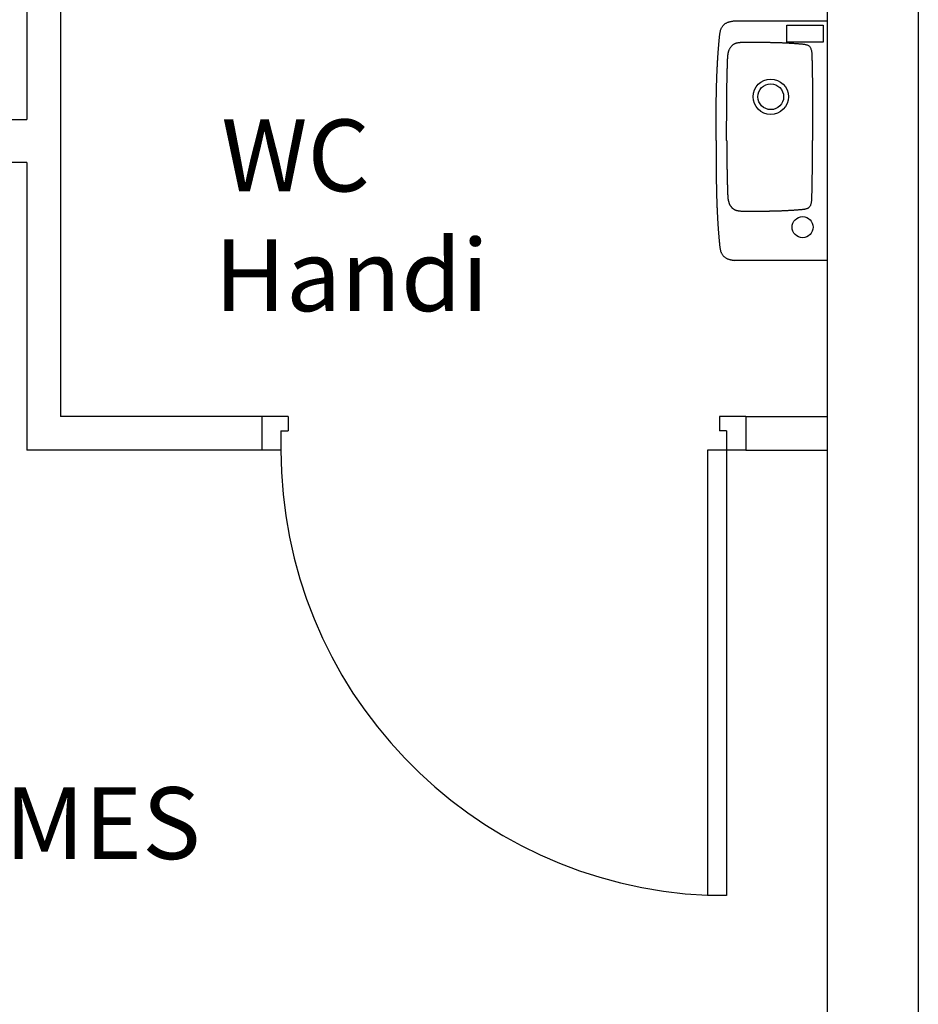
# Model space of a CAD drawing. Extents: x -4482 to 87598, y -19271 to 8379.
# Drawn here: x 7357 to 7545, y -11 to 194 of the extents above; entities that cross this region are included whole.
import ezdxf

# ---------------------------------------------------------------- set-up
doc = ezdxf.new("R2010")
doc.units = 0
doc.layers.get('0').update_dxf_attribs({"linetype": 'CONTINUOUS'})
for name, color, linetype in [('01-2-FORT', 6, 'CONTINUOUS'), ('01-3-MOYEN', 4, 'CONTINUOUS'), ('01-5-FIN', 3, 'CONTINUOUS'), ('02-MOBILIER', 2, 'CONTINUOUS'), ('02-PORTES', 2, 'CONTINUOUS'), ('02COMMENTAIRES', 2, 'CONTINUOUS'), ('05_SURFACES', 30, 'CONTINUOUS')]:
    doc.layers.add(name, color=color, linetype=linetype)
doc.layers.get('05_SURFACES').off()

# ---------------------------------------------------------------- blocks, each defined once
blk = doc.blocks.new('PETIT-LAVABO')
for p, q in [((-25, 0), (-25, 19.445934)), ((25, 19.445934), (25, 0)), ((25, 0), (-25, 0))]:
    blk.add_line(p, q)
blk.add_lwpolyline([(24.118065, 0.876809), (20.532359, 0.876809), (20.532359, 8.4538), (24.118065, 8.4538)], close=True)
for points in [[(0, 23.1809, 0), (-0.118708, 23.1812, 0), (-0.237417, 23.1814, 0), (-0.356126, 23.1816, 0), (-0.474835, 23.1818, 0), (-0.593545, 23.1821, 0), (-0.712256, 23.1823, 0), (-0.830968, 23.1825, 0), (-0.949681, 23.1827, 0), (-1.06839, 23.1829, 0), (-1.18711, 23.1831, 0), (-1.30583, 23.1833, 0), (-1.42455, 23.1835, 0), (-1.54327, 23.1836, 0), (-1.66199, 23.1838, 0), (-1.78072, 23.184, 0), (-1.89944, 23.1841, 0), (-2.01818, 23.1842, 0), (-2.13691, 23.1843, 0), (-2.25564, 23.1844, 0), (-2.37438, 23.1845, 0), (-2.49313, 23.1846, 0), (-2.61187, 23.1846, 0), (-2.73062, 23.1847, 0), (-2.84938, 23.1847, 0), (-2.96813, 23.1847, 0), (-3.0869, 23.1847, 0), (-3.20566, 23.1847, 0), (-3.32443, 23.1846, 0), (-3.44321, 23.1845, 0), (-3.56198, 23.1844, 0), (-3.68077, 23.1843, 0), (-3.79956, 23.1842, 0), (-3.91835, 23.184, 0), (-4.03715, 23.1838, 0), (-4.15596, 23.1836, 0), (-4.27477, 23.1833, 0), (-4.39359, 23.183, 0), (-4.51241, 23.1827, 0), (-4.63124, 23.1824, 0), (-4.75008, 23.1821, 0), (-4.86892, 23.1817, 0), (-4.98777, 23.1812, 0), (-5.10662, 23.1808, 0), (-5.22549, 23.1803, 0), (-5.34436, 23.1798, 0), (-5.46323, 23.1792, 0), (-5.58212, 23.1786, 0), (-5.70101, 23.178, 0), (-5.81991, 23.1773, 0), (-5.93882, 23.1766, 0), (-6.05774, 23.1759, 0), (-6.17666, 23.1751, 0), (-6.2956, 23.1743, 0), (-6.41454, 23.1735, 0), (-6.53349, 23.1726, 0), (-6.65245, 23.1716, 0), (-6.77142, 23.1707, 0), (-6.8904, 23.1696, 0), (-7.00938, 23.1686, 0), (-7.12838, 23.1675, 0), (-7.24739, 23.1663, 0), (-7.36641, 23.1651, 0), (-7.48543, 23.1638, 0), (-7.60447, 23.1625, 0), (-7.72352, 23.1612, 0), (-7.84258, 23.1598, 0), (-7.96165, 23.1584, 0), (-8.08073, 23.1569, 0), (-8.19982, 23.1553, 0), (-8.31892, 23.1537, 0), (-8.43804, 23.1521, 0), (-8.55716, 23.1503, 0), (-8.6763, 23.1486, 0), (-8.79545, 23.1468, 0), (-8.91461, 23.1449, 0), (-9.03379, 23.143, 0), (-9.15297, 23.141, 0), (-9.27217, 23.1389, 0), (-9.39138, 23.1368, 0), (-9.51061, 23.1347, 0), (-9.62985, 23.1324, 0), (-9.7491, 23.1301, 0), (-9.86836, 23.1278, 0), (-9.98764, 23.1254, 0), (-10.1069, 23.1229, 0), (-10.2262, 23.1204, 0), (-10.3456, 23.1178, 0), (-10.4649, 23.1151, 0), (-10.5842, 23.1123, 0), (-10.7036, 23.1095, 0), (-10.823, 23.1067, 0), (-10.9424, 23.1037, 0), (-11.0618, 23.1007, 0), (-11.1812, 23.0976, 0), (-11.3006, 23.0945, 0), (-11.4201, 23.0912, 0), (-11.5396, 23.0879, 0), (-11.659, 23.0846, 0), (-11.7785, 23.0811, 0), (-11.8981, 23.0776, 0), (-12.0176, 23.074, 0), (-12.1371, 23.0703, 0), (-12.2567, 23.0666, 0), (-12.3763, 23.0627, 0), (-12.4959, 23.0588, 0), (-12.6155, 23.0548, 0), (-12.7351, 23.0508, 0), (-12.8548, 23.0466, 0), (-12.9745, 23.0424, 0), (-13.0942, 23.0381, 0), (-13.2139, 23.0337, 0), (-13.3336, 23.0292, 0), (-13.4533, 23.0246, 0), (-13.5731, 23.02, 0), (-13.6929, 23.0152, 0), (-13.8127, 23.0104, 0), (-13.9325, 23.0055, 0), (-14.0523, 23.0005, 0), (-14.1722, 22.9954, 0), (-14.2921, 22.9902, 0), (-14.4119, 22.9849, 0), (-14.5319, 22.9796, 0), (-14.6518, 22.9741, 0), (-14.7718, 22.9686, 0), (-14.8917, 22.9629, 0), (-15.0117, 22.9572, 0), (-15.1317, 22.9513, 0), (-15.2518, 22.9454, 0), (-15.3718, 22.9394, 0), (-15.4919, 22.9332, 0), (-15.612, 22.927, 0), (-15.7321, 22.9207, 0), (-15.8523, 22.9143, 0), (-15.9724, 22.9077, 0), (-16.0926, 22.9011, 0), (-16.2128, 22.8944, 0), (-16.3331, 22.8875, 0), (-16.4533, 22.8806, 0), (-16.5736, 22.8736, 0), (-16.6939, 22.8664, 0), (-16.8142, 22.8592, 0), (-16.9346, 22.8518, 0), (-17.0549, 22.8443, 0), (-17.1753, 22.8368, 0), (-17.2957, 22.8291, 0), (-17.4162, 22.8213, 0), (-17.5366, 22.8134, 0), (-17.6571, 22.8054, 0), (-17.7776, 22.7972, 0), (-17.8982, 22.789, 0), (-18.0187, 22.7806, 0), (-18.1393, 22.7722, 0), (-18.2599, 22.7636, 0), (-18.3805, 22.7549, 0), (-18.5012, 22.7461, 0), (-18.6219, 22.7371, 0), (-18.7426, 22.7281, 0), (-18.8633, 22.7189, 0), (-18.9841, 22.7096, 0), (-19.1049, 22.7002, 0), (-19.2257, 22.6906, 0), (-19.3465, 22.681, 0), (-19.4674, 22.6712, 0), (-19.5883, 22.6613, 0), (-19.7092, 22.6513, 0), (-19.8301, 22.6411, 0), (-19.9511, 22.6308, 0), (-20.0721, 22.6204, 0), (-20.1931, 22.6099, 0), (-20.3142, 22.5992, 0), (-20.4353, 22.5884, 0), (-20.5564, 22.5775, 0), (-20.6775, 22.5665, 0), (-20.7987, 22.5553, 0), (-20.9199, 22.544, 0), (-21.0411, 22.5325, 0), (-21.1624, 22.521, 0), (-21.2837, 22.5092, 0), (-21.405, 22.4974, 0), (-21.5263, 22.4854, 0), (-21.6477, 22.4733, 0), (-21.7691, 22.461, 0), (-21.8905, 22.4486, 0), (-22.0119, 22.436, 0), (-22.1332, 22.4226, 0), (-22.2541, 22.4082, 0), (-22.3745, 22.3923, 0), (-22.4944, 22.3746, 0), (-22.6134, 22.3546, 0), (-22.7315, 22.3318, 0), (-22.8486, 22.306, 0), (-22.9644, 22.2767, 0), (-23.0789, 22.2435, 0), (-23.1918, 22.206, 0), (-23.303, 22.1638, 0), (-23.4124, 22.1165, 0), (-23.5198, 22.0637, 0), (-23.625, 22.0051, 0), (-23.7277, 21.9412, 0), (-23.8275, 21.8721, 0), (-23.924, 21.7981, 0), (-24.0171, 21.7195, 0), (-24.1063, 21.6367, 0), (-24.1912, 21.5498, 0), (-24.2717, 21.4592, 0), (-24.3472, 21.3651, 0), (-24.4175, 21.2679, 0), (-24.4823, 21.1677, 0), (-24.5416, 21.065, 0), (-24.5958, 20.9597, 0), (-24.6452, 20.8521, 0), (-24.6902, 20.7424, 0), (-24.7312, 20.6308, 0), (-24.7685, 20.5173, 0), (-24.8025, 20.4023, 0), (-24.8336, 20.2859, 0), (-24.8621, 20.1682, 0), (-24.8885, 20.0494, 0), (-24.913, 19.9298, 0), (-24.936, 19.8095, 0), (-24.958, 19.6886, 0), (-24.9792, 19.5673, 0), (-25, 19.4459, 0)], [(0, 23.1809, 0), (0.118708, 23.1812, 0), (0.237417, 23.1814, 0), (0.356126, 23.1816, 0), (0.474835, 23.1818, 0), (0.593545, 23.1821, 0), (0.712256, 23.1823, 0), (0.830968, 23.1825, 0), (0.949681, 23.1827, 0), (1.06839, 23.1829, 0), (1.18711, 23.1831, 0), (1.30583, 23.1833, 0), (1.42455, 23.1835, 0), (1.54327, 23.1836, 0), (1.66199, 23.1838, 0), (1.78072, 23.184, 0), (1.89944, 23.1841, 0), (2.01818, 23.1842, 0), (2.13691, 23.1843, 0), (2.25564, 23.1844, 0), (2.37438, 23.1845, 0), (2.49313, 23.1846, 0), (2.61187, 23.1846, 0), (2.73062, 23.1847, 0), (2.84938, 23.1847, 0), (2.96813, 23.1847, 0), (3.0869, 23.1847, 0), (3.20566, 23.1847, 0), (3.32443, 23.1846, 0), (3.44321, 23.1845, 0), (3.56198, 23.1844, 0), (3.68077, 23.1843, 0), (3.79956, 23.1842, 0), (3.91835, 23.184, 0), (4.03715, 23.1838, 0), (4.15596, 23.1836, 0), (4.27477, 23.1833, 0), (4.39359, 23.183, 0), (4.51241, 23.1827, 0), (4.63124, 23.1824, 0), (4.75008, 23.1821, 0), (4.86892, 23.1817, 0), (4.98777, 23.1812, 0), (5.10662, 23.1808, 0), (5.22549, 23.1803, 0), (5.34436, 23.1798, 0), (5.46323, 23.1792, 0), (5.58212, 23.1786, 0), (5.70101, 23.178, 0), (5.81991, 23.1773, 0), (5.93882, 23.1766, 0), (6.05774, 23.1759, 0), (6.17666, 23.1751, 0), (6.2956, 23.1743, 0), (6.41454, 23.1735, 0), (6.53349, 23.1726, 0), (6.65245, 23.1716, 0), (6.77142, 23.1707, 0), (6.8904, 23.1696, 0), (7.00938, 23.1686, 0), (7.12838, 23.1675, 0), (7.24739, 23.1663, 0), (7.36641, 23.1651, 0), (7.48543, 23.1638, 0), (7.60447, 23.1625, 0), (7.72352, 23.1612, 0), (7.84258, 23.1598, 0), (7.96165, 23.1584, 0), (8.08073, 23.1569, 0), (8.19982, 23.1553, 0), (8.31892, 23.1537, 0), (8.43804, 23.1521, 0), (8.55716, 23.1503, 0), (8.6763, 23.1486, 0), (8.79545, 23.1468, 0), (8.91461, 23.1449, 0), (9.03379, 23.143, 0), (9.15297, 23.141, 0), (9.27217, 23.1389, 0), (9.39138, 23.1368, 0), (9.51061, 23.1347, 0), (9.62985, 23.1324, 0), (9.7491, 23.1301, 0), (9.86836, 23.1278, 0), (9.98764, 23.1254, 0), (10.1069, 23.1229, 0), (10.2262, 23.1204, 0), (10.3456, 23.1178, 0), (10.4649, 23.1151, 0), (10.5842, 23.1123, 0), (10.7036, 23.1095, 0), (10.823, 23.1067, 0), (10.9424, 23.1037, 0), (11.0618, 23.1007, 0), (11.1812, 23.0976, 0), (11.3006, 23.0945, 0), (11.4201, 23.0912, 0), (11.5396, 23.0879, 0), (11.659, 23.0846, 0), (11.7785, 23.0811, 0), (11.8981, 23.0776, 0), (12.0176, 23.074, 0), (12.1371, 23.0703, 0), (12.2567, 23.0666, 0), (12.3763, 23.0627, 0), (12.4959, 23.0588, 0), (12.6155, 23.0548, 0), (12.7351, 23.0508, 0), (12.8548, 23.0466, 0), (12.9745, 23.0424, 0), (13.0942, 23.0381, 0), (13.2139, 23.0337, 0), (13.3336, 23.0292, 0), (13.4533, 23.0246, 0), (13.5731, 23.02, 0), (13.6929, 23.0152, 0), (13.8127, 23.0104, 0), (13.9325, 23.0055, 0), (14.0523, 23.0005, 0), (14.1722, 22.9954, 0), (14.2921, 22.9902, 0), (14.4119, 22.9849, 0), (14.5319, 22.9796, 0), (14.6518, 22.9741, 0), (14.7718, 22.9686, 0), (14.8917, 22.9629, 0), (15.0117, 22.9572, 0), (15.1317, 22.9513, 0), (15.2518, 22.9454, 0), (15.3718, 22.9394, 0), (15.4919, 22.9332, 0), (15.612, 22.927, 0), (15.7321, 22.9207, 0), (15.8523, 22.9143, 0), (15.9724, 22.9077, 0), (16.0926, 22.9011, 0), (16.2128, 22.8944, 0), (16.3331, 22.8875, 0), (16.4533, 22.8806, 0), (16.5736, 22.8736, 0), (16.6939, 22.8664, 0), (16.8142, 22.8592, 0), (16.9346, 22.8518, 0), (17.0549, 22.8443, 0), (17.1753, 22.8368, 0), (17.2957, 22.8291, 0), (17.4162, 22.8213, 0), (17.5366, 22.8134, 0), (17.6571, 22.8054, 0), (17.7776, 22.7972, 0), (17.8982, 22.789, 0), (18.0187, 22.7806, 0), (18.1393, 22.7722, 0), (18.2599, 22.7636, 0), (18.3805, 22.7549, 0), (18.5012, 22.7461, 0), (18.6219, 22.7371, 0), (18.7426, 22.7281, 0), (18.8633, 22.7189, 0), (18.9841, 22.7096, 0), (19.1049, 22.7002, 0), (19.2257, 22.6906, 0), (19.3465, 22.681, 0), (19.4674, 22.6712, 0), (19.5883, 22.6613, 0), (19.7092, 22.6513, 0), (19.8301, 22.6411, 0), (19.9511, 22.6308, 0), (20.0721, 22.6204, 0), (20.1931, 22.6099, 0), (20.3142, 22.5992, 0), (20.4353, 22.5884, 0), (20.5564, 22.5775, 0), (20.6775, 22.5665, 0), (20.7987, 22.5553, 0), (20.9199, 22.544, 0), (21.0411, 22.5325, 0), (21.1624, 22.521, 0), (21.2837, 22.5092, 0), (21.405, 22.4974, 0), (21.5263, 22.4854, 0), (21.6477, 22.4733, 0), (21.7691, 22.461, 0), (21.8905, 22.4486, 0), (22.0119, 22.436, 0), (22.1332, 22.4226, 0), (22.2541, 22.4082, 0), (22.3745, 22.3923, 0), (22.4944, 22.3746, 0), (22.6134, 22.3546, 0), (22.7315, 22.3318, 0), (22.8486, 22.306, 0), (22.9644, 22.2767, 0), (23.0789, 22.2435, 0), (23.1918, 22.206, 0), (23.303, 22.1638, 0), (23.4124, 22.1165, 0), (23.5198, 22.0637, 0), (23.625, 22.0051, 0), (23.7277, 21.9412, 0), (23.8275, 21.8721, 0), (23.924, 21.7981, 0), (24.0171, 21.7195, 0), (24.1063, 21.6367, 0), (24.1912, 21.5498, 0), (24.2717, 21.4592, 0), (24.3472, 21.3651, 0), (24.4175, 21.2679, 0), (24.4823, 21.1677, 0), (24.5416, 21.065, 0), (24.5958, 20.9597, 0), (24.6452, 20.8521, 0), (24.6902, 20.7424, 0), (24.7312, 20.6308, 0), (24.7685, 20.5173, 0), (24.8025, 20.4023, 0), (24.8336, 20.2859, 0), (24.8621, 20.1682, 0), (24.8885, 20.0494, 0), (24.913, 19.9298, 0), (24.936, 19.8095, 0), (24.958, 19.6886, 0), (24.9792, 19.5673, 0), (25, 19.4459, 0)], [(0, 20.987, 0), (-0.07634, 20.9863, 0), (-0.152681, 20.9857, 0), (-0.229022, 20.985, 0), (-0.305364, 20.9843, 0), (-0.381706, 20.9836, 0), (-0.45805, 20.9829, 0), (-0.534395, 20.9823, 0), (-0.610742, 20.9816, 0), (-0.687091, 20.9809, 0), (-0.763442, 20.9802, 0), (-0.839796, 20.9795, 0), (-0.916152, 20.9788, 0), (-0.992511, 20.9781, 0), (-1.06887, 20.9774, 0), (-1.14524, 20.9767, 0), (-1.22161, 20.976, 0), (-1.29798, 20.9753, 0), (-1.37436, 20.9746, 0), (-1.45074, 20.9739, 0), (-1.52713, 20.9732, 0), (-1.60352, 20.9725, 0), (-1.67991, 20.9717, 0), (-1.75631, 20.971, 0), (-1.83272, 20.9703, 0), (-1.90913, 20.9695, 0), (-1.98555, 20.9688, 0), (-2.06198, 20.968, 0), (-2.13841, 20.9673, 0), (-2.21484, 20.9665, 0), (-2.29129, 20.9657, 0), (-2.36774, 20.965, 0), (-2.4442, 20.9642, 0), (-2.52067, 20.9634, 0), (-2.59714, 20.9626, 0), (-2.67363, 20.9618, 0), (-2.75012, 20.961, 0), (-2.82662, 20.9602, 0), (-2.90313, 20.9594, 0), (-2.97965, 20.9585, 0), (-3.05617, 20.9577, 0), (-3.13271, 20.9568, 0), (-3.20926, 20.956, 0), (-3.28582, 20.9551, 0), (-3.36238, 20.9542, 0), (-3.43896, 20.9534, 0), (-3.51555, 20.9525, 0), (-3.59215, 20.9516, 0), (-3.66876, 20.9506, 0), (-3.74539, 20.9497, 0), (-3.82202, 20.9488, 0), (-3.89867, 20.9479, 0), (-3.97533, 20.9469, 0), (-4.052, 20.9459, 0), (-4.12868, 20.945, 0), (-4.20538, 20.944, 0), (-4.28209, 20.943, 0), (-4.35882, 20.942, 0), (-4.43555, 20.941, 0), (-4.51231, 20.9399, 0), (-4.58907, 20.9389, 0), (-4.66585, 20.9378, 0), (-4.74265, 20.9368, 0), (-4.81946, 20.9357, 0), (-4.89628, 20.9346, 0), (-4.97312, 20.9335, 0), (-5.04998, 20.9323, 0), (-5.12685, 20.9312, 0), (-5.20374, 20.9301, 0), (-5.28064, 20.9289, 0), (-5.35757, 20.9277, 0), (-5.4345, 20.9265, 0), (-5.51146, 20.9253, 0), (-5.58843, 20.9241, 0), (-5.66542, 20.9229, 0), (-5.74243, 20.9216, 0), (-5.81945, 20.9204, 0), (-5.8965, 20.9191, 0), (-5.97356, 20.9178, 0), (-6.05064, 20.9165, 0), (-6.12774, 20.9151, 0), (-6.20486, 20.9138, 0), (-6.282, 20.9124, 0), (-6.35916, 20.911, 0), (-6.43634, 20.9096, 0), (-6.51354, 20.9082, 0), (-6.59076, 20.9068, 0), (-6.668, 20.9053, 0), (-6.74526, 20.9039, 0), (-6.82254, 20.9024, 0), (-6.89984, 20.9009, 0), (-6.97717, 20.8994, 0), (-7.05451, 20.8978, 0), (-7.13188, 20.8962, 0), (-7.20927, 20.8947, 0), (-7.28669, 20.8931, 0), (-7.36413, 20.8914, 0), (-7.44159, 20.8898, 0), (-7.51907, 20.8881, 0), (-7.59658, 20.8865, 0), (-7.67411, 20.8848, 0), (-7.75166, 20.883, 0), (-7.82924, 20.8813, 0), (-7.90684, 20.8795, 0), (-7.98447, 20.8778, 0), (-8.06213, 20.876, 0), (-8.1398, 20.8741, 0), (-8.21751, 20.8723, 0), (-8.29524, 20.8704, 0), (-8.37299, 20.8685, 0), (-8.45078, 20.8666, 0), (-8.52859, 20.8647, 0), (-8.60642, 20.8627, 0), (-8.68428, 20.8607, 0), (-8.76217, 20.8587, 0), (-8.84009, 20.8567, 0), (-8.91803, 20.8546, 0), (-8.99601, 20.8525, 0), (-9.07401, 20.8504, 0), (-9.15203, 20.8483, 0), (-9.23009, 20.8462, 0), (-9.30818, 20.844, 0), (-9.38629, 20.8418, 0), (-9.46444, 20.8395, 0), (-9.54261, 20.8373, 0), (-9.62082, 20.835, 0), (-9.69905, 20.8327, 0), (-9.77732, 20.8304, 0), (-9.85561, 20.828, 0), (-9.93394, 20.8256, 0), (-10.0123, 20.8232, 0), (-10.0907, 20.8208, 0), (-10.1691, 20.8183, 0), (-10.2476, 20.8158, 0), (-10.326, 20.8133, 0), (-10.4046, 20.8108, 0), (-10.4831, 20.8082, 0), (-10.5617, 20.8056, 0), (-10.6403, 20.803, 0), (-10.7189, 20.8003, 0), (-10.7976, 20.7976, 0), (-10.8763, 20.7949, 0), (-10.9551, 20.7922, 0), (-11.0339, 20.7894, 0), (-11.1127, 20.7865, 0), (-11.1914, 20.7835, 0), (-11.2702, 20.7802, 0), (-11.3489, 20.7767, 0), (-11.4275, 20.7728, 0), (-11.5061, 20.7685, 0), (-11.5845, 20.7637, 0), (-11.6628, 20.7583, 0), (-11.741, 20.7524, 0), (-11.819, 20.7457, 0), (-11.8967, 20.7384, 0), (-11.9743, 20.7302, 0), (-12.0516, 20.7212, 0), (-12.1287, 20.7112, 0), (-12.2055, 20.7002, 0), (-12.282, 20.6882, 0), (-12.3582, 20.675, 0), (-12.434, 20.6607, 0), (-12.5095, 20.6451, 0), (-12.5846, 20.6281, 0), (-12.6593, 20.6098, 0), (-12.7336, 20.5901, 0), (-12.8074, 20.5688, 0), (-12.8808, 20.5459, 0), (-12.9536, 20.5214, 0), (-13.026, 20.4952, 0), (-13.0978, 20.4672, 0), (-13.1691, 20.4374, 0), (-13.2399, 20.4056, 0), (-13.31, 20.3719, 0), (-13.3795, 20.3362, 0), (-13.4483, 20.2985, 0), (-13.5161, 20.2589, 0), (-13.5829, 20.2173, 0), (-13.6486, 20.1739, 0), (-13.7129, 20.1287, 0), (-13.7758, 20.0817, 0), (-13.837, 20.033, 0), (-13.8965, 19.9826, 0), (-13.9541, 19.9306, 0), (-14.0096, 19.877, 0), (-14.0629, 19.8218, 0), (-14.1139, 19.7652, 0), (-14.1624, 19.7071, 0), (-14.2083, 19.6477, 0), (-14.2517, 19.5868, 0), (-14.2925, 19.5247, 0), (-14.3308, 19.4612, 0), (-14.3668, 19.3965, 0), (-14.4005, 19.3306, 0), (-14.4319, 19.2636, 0), (-14.4612, 19.1954, 0), (-14.4884, 19.1261, 0), (-14.5137, 19.0558, 0), (-14.537, 18.9844, 0), (-14.5584, 18.9121, 0), (-14.578, 18.8389, 0), (-14.596, 18.7647, 0), (-14.6123, 18.6897, 0), (-14.6271, 18.6139, 0), (-14.6404, 18.5373, 0), (-14.6522, 18.46, 0), (-14.6628, 18.382, 0), (-14.6721, 18.3033, 0), (-14.6801, 18.2239, 0), (-14.6871, 18.144, 0), (-14.6931, 18.0636, 0), (-14.698, 17.9826, 0), (-14.7021, 17.9012, 0), (-14.7054, 17.8194, 0), (-14.7079, 17.7371, 0), (-14.7098, 17.6546, 0), (-14.711, 17.5717, 0), (-14.7118, 17.4885, 0), (-14.7121, 17.4051, 0), (-14.712, 17.3215, 0), (-14.7116, 17.2377, 0), (-14.7111, 17.1539, 0), (-14.7103, 17.0699, 0), (-14.7095, 16.9859, 0)], [(0, 20.987, 0), (0.102124, 20.9871, 0), (0.204249, 20.9872, 0), (0.306374, 20.9872, 0), (0.4085, 20.9873, 0), (0.510627, 20.9874, 0), (0.612756, 20.9874, 0), (0.714885, 20.9875, 0), (0.817017, 20.9875, 0), (0.919151, 20.9876, 0), (1.02129, 20.9876, 0), (1.12343, 20.9877, 0), (1.22557, 20.9877, 0), (1.32771, 20.9878, 0), (1.42986, 20.9878, 0), (1.53201, 20.9879, 0), (1.63417, 20.9879, 0), (1.73633, 20.9879, 0), (1.83849, 20.9879, 0), (1.94066, 20.988, 0), (2.04283, 20.988, 0), (2.14501, 20.988, 0), (2.2472, 20.988, 0), (2.34939, 20.988, 0), (2.45158, 20.9879, 0), (2.55378, 20.9879, 0), (2.65599, 20.9879, 0), (2.75821, 20.9879, 0), (2.86043, 20.9878, 0), (2.96266, 20.9878, 0), (3.0649, 20.9877, 0), (3.16714, 20.9876, 0), (3.26939, 20.9876, 0), (3.37165, 20.9875, 0), (3.47392, 20.9874, 0), (3.5762, 20.9873, 0), (3.67849, 20.9872, 0), (3.78079, 20.987, 0), (3.88309, 20.9869, 0), (3.98541, 20.9868, 0), (4.08773, 20.9866, 0), (4.19007, 20.9864, 0), (4.29242, 20.9863, 0), (4.39478, 20.9861, 0), (4.49714, 20.9859, 0), (4.59953, 20.9856, 0), (4.70192, 20.9854, 0), (4.80432, 20.9852, 0), (4.90674, 20.9849, 0), (5.00917, 20.9846, 0), (5.11161, 20.9843, 0), (5.21406, 20.984, 0), (5.31653, 20.9837, 0), (5.41901, 20.9834, 0), (5.5215, 20.983, 0), (5.62401, 20.9827, 0), (5.72654, 20.9823, 0), (5.82907, 20.9819, 0), (5.93162, 20.9815, 0), (6.03419, 20.9811, 0), (6.13677, 20.9806, 0), (6.23937, 20.9802, 0), (6.34199, 20.9797, 0), (6.44462, 20.9792, 0), (6.54726, 20.9787, 0), (6.64992, 20.9782, 0), (6.7526, 20.9776, 0), (6.8553, 20.977, 0), (6.95801, 20.9764, 0), (7.06074, 20.9758, 0), (7.16349, 20.9752, 0), (7.26626, 20.9746, 0), (7.36905, 20.9739, 0), (7.47185, 20.9732, 0), (7.57467, 20.9725, 0), (7.67752, 20.9718, 0), (7.78038, 20.971, 0), (7.88326, 20.9702, 0), (7.98616, 20.9694, 0), (8.08908, 20.9686, 0), (8.19202, 20.9678, 0), (8.29498, 20.9669, 0), (8.39797, 20.966, 0), (8.50097, 20.9651, 0), (8.604, 20.9642, 0), (8.70705, 20.9632, 0), (8.81012, 20.9622, 0), (8.91321, 20.9612, 0), (9.01632, 20.9602, 0), (9.11946, 20.9591, 0), (9.22262, 20.958, 0), (9.3258, 20.9569, 0), (9.42901, 20.9558, 0), (9.53224, 20.9546, 0), (9.6355, 20.9534, 0), (9.73878, 20.9522, 0), (9.84208, 20.951, 0), (9.94541, 20.9497, 0), (10.0488, 20.9484, 0), (10.1521, 20.9471, 0), (10.2555, 20.9457, 0), (10.359, 20.9443, 0), (10.4624, 20.9429, 0), (10.5659, 20.9415, 0), (10.6694, 20.94, 0), (10.773, 20.9385, 0), (10.8765, 20.9369, 0), (10.9801, 20.9354, 0), (11.0837, 20.9338, 0), (11.1874, 20.9322, 0), (11.2911, 20.9305, 0), (11.3948, 20.9288, 0), (11.4985, 20.9271, 0), (11.6023, 20.9253, 0), (11.706, 20.9235, 0), (11.8099, 20.9217, 0), (11.9137, 20.9199, 0), (12.0176, 20.918, 0), (12.1215, 20.9161, 0), (12.2254, 20.9141, 0), (12.3294, 20.9121, 0), (12.4334, 20.9101, 0), (12.5375, 20.9081, 0), (12.6415, 20.906, 0), (12.7456, 20.9038, 0), (12.8497, 20.9017, 0), (12.9539, 20.8995, 0), (13.0581, 20.8972, 0), (13.1623, 20.895, 0), (13.2666, 20.8927, 0), (13.3709, 20.8903, 0), (13.4752, 20.8879, 0), (13.5796, 20.8855, 0), (13.684, 20.8831, 0), (13.7884, 20.8806, 0), (13.8929, 20.878, 0), (13.9974, 20.8754, 0), (14.1019, 20.8728, 0), (14.2065, 20.8702, 0), (14.3111, 20.8675, 0), (14.4157, 20.8648, 0), (14.5204, 20.862, 0), (14.6251, 20.8592, 0), (14.7298, 20.8563, 0), (14.8346, 20.8534, 0), (14.9395, 20.8505, 0), (15.0443, 20.8475, 0), (15.1492, 20.8445, 0), (15.2542, 20.8414, 0), (15.3591, 20.8383, 0), (15.4642, 20.8352, 0), (15.5692, 20.832, 0), (15.6743, 20.8287, 0), (15.7794, 20.8255, 0), (15.8846, 20.8221, 0), (15.9898, 20.8188, 0), (16.0951, 20.8154, 0), (16.2004, 20.8119, 0), (16.3057, 20.8084, 0), (16.4111, 20.8049, 0), (16.5165, 20.8013, 0), (16.6219, 20.7976, 0), (16.7274, 20.794, 0), (16.833, 20.7902, 0), (16.9385, 20.7864, 0), (17.044, 20.7822, 0), (17.1495, 20.7776, 0), (17.2548, 20.7725, 0), (17.3599, 20.7665, 0), (17.4648, 20.7597, 0), (17.5695, 20.7518, 0), (17.6738, 20.7427, 0), (17.7777, 20.7323, 0), (17.8812, 20.7203, 0), (17.9843, 20.7066, 0), (18.0868, 20.6911, 0), (18.1888, 20.6736, 0), (18.2901, 20.6539, 0), (18.3908, 20.632, 0), (18.4907, 20.6076, 0), (18.5899, 20.5806, 0), (18.6883, 20.5508, 0), (18.7858, 20.5181, 0), (18.8824, 20.4824, 0), (18.9781, 20.4434, 0), (19.0727, 20.401, 0), (19.1663, 20.355, 0), (19.2587, 20.3055, 0), (19.3495, 20.2525, 0), (19.4384, 20.196, 0), (19.5251, 20.1363, 0), (19.6092, 20.0734, 0), (19.6904, 20.0075, 0), (19.7683, 19.9385, 0), (19.8426, 19.8668, 0), (19.9129, 19.7923, 0), (19.9788, 19.7151, 0), (20.0402, 19.6355, 0), (20.0969, 19.5534, 0), (20.1492, 19.469, 0), (20.1972, 19.3823, 0), (20.2411, 19.2935, 0), (20.2811, 19.2026, 0), (20.3174, 19.1098, 0), (20.3501, 19.0152, 0), (20.3794, 18.9187, 0), (20.4055, 18.8206, 0), (20.4287, 18.7209, 0), (20.4489, 18.6197, 0), (20.4665, 18.5171, 0), (20.4816, 18.4131, 0), (20.4944, 18.308, 0), (20.5051, 18.2018, 0), (20.5138, 18.0945, 0), (20.5207, 17.9863, 0), (20.526, 17.8773, 0), (20.5299, 17.7675, 0), (20.5326, 17.657, 0), (20.5342, 17.5461, 0), (20.5349, 17.4346, 0), (20.5349, 17.3228, 0), (20.5343, 17.2106, 0), (20.5334, 17.0983, 0), (20.5324, 16.9859, 0)], [(-14.7095, 16.9859, 0), (-14.7098, 16.8702, 0), (-14.7101, 16.7544, 0), (-14.7104, 16.6387, 0), (-14.7107, 16.5229, 0), (-14.711, 16.4071, 0), (-14.7113, 16.2913, 0), (-14.7116, 16.1754, 0), (-14.7118, 16.0595, 0), (-14.712, 15.9436, 0), (-14.7122, 15.8277, 0), (-14.7124, 15.7117, 0), (-14.7125, 15.5957, 0), (-14.7127, 15.4796, 0), (-14.7127, 15.3634, 0), (-14.7128, 15.2472, 0), (-14.7128, 15.1309, 0), (-14.7127, 15.0146, 0), (-14.7126, 14.8982, 0), (-14.7125, 14.7817, 0), (-14.7123, 14.6651, 0), (-14.7121, 14.5484, 0), (-14.7118, 14.4316, 0), (-14.7114, 14.3148, 0), (-14.711, 14.1978, 0), (-14.7106, 14.0808, 0), (-14.71, 13.9636, 0), (-14.7094, 13.8463, 0), (-14.7087, 13.7289, 0), (-14.708, 13.6114, 0), (-14.7072, 13.4937, 0), (-14.7062, 13.3759, 0), (-14.7053, 13.258, 0), (-14.7042, 13.1399, 0), (-14.703, 13.0217, 0), (-14.7018, 12.9034, 0), (-14.7004, 12.7849, 0), (-14.699, 12.6662, 0), (-14.6975, 12.5474, 0), (-14.6958, 12.4284, 0), (-14.6941, 12.3092, 0), (-14.6923, 12.1899, 0), (-14.6903, 12.0704, 0), (-14.6882, 11.9507, 0), (-14.6861, 11.8308, 0), (-14.6838, 11.7107, 0), (-14.6814, 11.5904, 0), (-14.6788, 11.4699, 0), (-14.6762, 11.3492, 0), (-14.6734, 11.2284, 0), (-14.6705, 11.1072, 0), (-14.6675, 10.9859, 0), (-14.6643, 10.8644, 0), (-14.661, 10.7426, 0), (-14.6575, 10.6206, 0), (-14.654, 10.4983, 0), (-14.6502, 10.3758, 0), (-14.6463, 10.2531, 0), (-14.6423, 10.1301, 0), (-14.6381, 10.0069, 0), (-14.6338, 9.8834, 0), (-14.6293, 9.75964, 0), (-14.6246, 9.63562, 0), (-14.6198, 9.51133, 0), (-14.6148, 9.38676, 0), (-14.6097, 9.26191, 0), (-14.6043, 9.13678, 0), (-14.5988, 9.01136, 0), (-14.5932, 8.88564, 0), (-14.5873, 8.75963, 0), (-14.5813, 8.63332, 0), (-14.5751, 8.5067, 0), (-14.5686, 8.37977, 0), (-14.5621, 8.25252, 0), (-14.5553, 8.12496, 0), (-14.5483, 7.99707, 0), (-14.5411, 7.86886, 0), (-14.5337, 7.74031, 0), (-14.5261, 7.61142, 0), (-14.5183, 7.4822, 0), (-14.5104, 7.35263, 0), (-14.5021, 7.2227, 0), (-14.4937, 7.09243, 0), (-14.4851, 6.9618, 0), (-14.4762, 6.8308, 0), (-14.4672, 6.69943, 0), (-14.4579, 6.5677, 0), (-14.4483, 6.43559, 0), (-14.4386, 6.30309, 0), (-14.4286, 6.17022, 0), (-14.4184, 6.03695, 0), (-14.4079, 5.90329, 0), (-14.3972, 5.76923, 0), (-14.3863, 5.63477, 0), (-14.3751, 5.4999, 0), (-14.3636, 5.36472, 0), (-14.3513, 5.22968, 0), (-14.3378, 5.09536, 0), (-14.3225, 4.96233, 0), (-14.3048, 4.83114, 0), (-14.2843, 4.70237, 0), (-14.2605, 4.57658, 0), (-14.2328, 4.45434, 0), (-14.2007, 4.33621, 0), (-14.1638, 4.22277, 0), (-14.1214, 4.11457, 0), (-14.0731, 4.01219, 0), (-14.0183, 3.9162, 0), (-13.9566, 3.82714, 0), (-13.8874, 3.74559, 0), (-13.8106, 3.67163, 0), (-13.7268, 3.6049, 0), (-13.6362, 3.54501, 0), (-13.5394, 3.49157, 0), (-13.4367, 3.44417, 0), (-13.3285, 3.40245, 0), (-13.2153, 3.36599, 0), (-13.0975, 3.33442, 0), (-12.9755, 3.30734, 0), (-12.8498, 3.28436, 0), (-12.7207, 3.26509, 0), (-12.5887, 3.24913, 0), (-12.4542, 3.2361, 0), (-12.3176, 3.22561, 0), (-12.1794, 3.21726, 0), (-12.0399, 3.21066, 0), (-11.8996, 3.20542, 0), (-11.7589, 3.20116, 0), (-11.6182, 3.19748, 0), (-11.4779, 3.194, 0), (-11.3383, 3.19059, 0), (-11.1991, 3.18725, 0), (-11.0606, 3.18398, 0), (-10.9225, 3.18077, 0), (-10.7851, 3.17762, 0), (-10.6481, 3.17453, 0), (-10.5117, 3.17151, 0), (-10.3759, 3.16855, 0), (-10.2405, 3.16565, 0), (-10.1057, 3.16281, 0), (-9.97138, 3.16003, 0), (-9.83756, 3.15731, 0), (-9.70424, 3.15465, 0), (-9.57142, 3.15204, 0), (-9.43907, 3.14949, 0), (-9.30721, 3.147, 0), (-9.17582, 3.14456, 0), (-9.04489, 3.14217, 0), (-8.91443, 3.13984, 0), (-8.78442, 3.13756, 0), (-8.65486, 3.13534, 0), (-8.52575, 3.13317, 0), (-8.39707, 3.13104, 0), (-8.26882, 3.12897, 0), (-8.141, 3.12695, 0), (-8.01359, 3.12497, 0), (-7.8866, 3.12305, 0), (-7.76001, 3.12117, 0), (-7.63383, 3.11934, 0), (-7.50803, 3.11755, 0), (-7.38263, 3.11581, 0), (-7.25761, 3.11412, 0), (-7.13297, 3.11246, 0), (-7.00869, 3.11085, 0), (-6.88478, 3.10929, 0), (-6.76123, 3.10776, 0), (-6.63803, 3.10628, 0), (-6.51517, 3.10484, 0), (-6.39266, 3.10343, 0), (-6.27048, 3.10207, 0), (-6.14862, 3.10074, 0), (-6.02709, 3.09945, 0), (-5.90587, 3.0982, 0), (-5.78496, 3.09698, 0), (-5.66436, 3.0958, 0), (-5.54405, 3.09465, 0), (-5.42404, 3.09354, 0), (-5.30431, 3.09246, 0), (-5.18485, 3.09141, 0), (-5.06568, 3.0904, 0), (-4.94676, 3.08942, 0), (-4.82811, 3.08846, 0), (-4.70972, 3.08754, 0), (-4.59157, 3.08664, 0), (-4.47367, 3.08578, 0), (-4.356, 3.08494, 0), (-4.23856, 3.08413, 0), (-4.12135, 3.08334, 0), (-4.00435, 3.08258, 0), (-3.88757, 3.08185, 0), (-3.771, 3.08113, 0), (-3.65462, 3.08045, 0), (-3.53844, 3.07978, 0), (-3.42244, 3.07914, 0), (-3.30663, 3.07851, 0), (-3.191, 3.07791, 0), (-3.07553, 3.07733, 0), (-2.96023, 3.07677, 0), (-2.84509, 3.07622, 0), (-2.73009, 3.0757, 0), (-2.61525, 3.07519, 0), (-2.50054, 3.07469, 0), (-2.38596, 3.07421, 0), (-2.27152, 3.07375, 0), (-2.15719, 3.0733, 0), (-2.04298, 3.07287, 0), (-1.92888, 3.07244, 0), (-1.81488, 3.07203, 0), (-1.70098, 3.07163, 0), (-1.58717, 3.07124, 0), (-1.47345, 3.07087, 0), (-1.3598, 3.0705, 0), (-1.24623, 3.07013, 0), (-1.13273, 3.06978, 0), (-1.01928, 3.06943, 0), (-0.905889, 3.06909, 0), (-0.792547, 3.06876, 0), (-0.679247, 3.06843, 0), (-0.565984, 3.0681, 0), (-0.452751, 3.06778, 0), (-0.339542, 3.06746, 0), (-0.226351, 3.06715, 0), (-0.113172, 3.06683, 0), (0, 3.06652, 0)], [(20.5324, 16.9859, 0), (20.5328, 16.8455, 0), (20.5332, 16.705, 0), (20.5337, 16.5645, 0), (20.5341, 16.424, 0), (20.5345, 16.2834, 0), (20.5349, 16.1428, 0), (20.5352, 16.0022, 0), (20.5355, 15.8615, 0), (20.5358, 15.7207, 0), (20.536, 15.5799, 0), (20.5362, 15.439, 0), (20.5364, 15.298, 0), (20.5364, 15.1569, 0), (20.5364, 15.0158, 0), (20.5364, 14.8745, 0), (20.5363, 14.7331, 0), (20.5361, 14.5915, 0), (20.5358, 14.4499, 0), (20.5354, 14.308, 0), (20.535, 14.1661, 0), (20.5344, 14.024, 0), (20.5337, 13.8817, 0), (20.533, 13.7392, 0), (20.5321, 13.5966, 0), (20.5311, 13.4538, 0), (20.53, 13.3108, 0), (20.5288, 13.1676, 0), (20.5275, 13.0241, 0), (20.526, 12.8805, 0), (20.5243, 12.7366, 0), (20.5226, 12.5925, 0), (20.5207, 12.4482, 0), (20.5186, 12.3036, 0), (20.5164, 12.1587, 0), (20.514, 12.0136, 0), (20.5114, 11.8682, 0), (20.5087, 11.7225, 0), (20.5058, 11.5765, 0), (20.5027, 11.4302, 0), (20.4994, 11.2837, 0), (20.496, 11.1368, 0), (20.4923, 10.9896, 0), (20.4885, 10.8421, 0), (20.4844, 10.6942, 0), (20.4801, 10.546, 0), (20.4756, 10.3974, 0), (20.4709, 10.2485, 0), (20.466, 10.0992, 0), (20.4609, 9.94951, 0), (20.4555, 9.79946, 0), (20.4498, 9.64901, 0), (20.444, 9.49817, 0), (20.4378, 9.34692, 0), (20.4315, 9.19526, 0), (20.4248, 9.04317, 0), (20.418, 8.89066, 0), (20.4108, 8.7377, 0), (20.4034, 8.5843, 0), (20.3957, 8.43045, 0), (20.3877, 8.27614, 0), (20.3794, 8.12135, 0), (20.3708, 7.96609, 0), (20.362, 7.81035, 0), (20.3528, 7.65411, 0), (20.3433, 7.49737, 0), (20.3336, 7.34012, 0), (20.3235, 7.18236, 0), (20.3131, 7.02407, 0), (20.3023, 6.86525, 0), (20.2913, 6.70589, 0), (20.2799, 6.54599, 0), (20.2682, 6.38552, 0), (20.2561, 6.2245, 0), (20.2437, 6.0629, 0), (20.2309, 5.90073, 0), (20.2178, 5.73797, 0), (20.2043, 5.57461, 0), (20.1904, 5.41068, 0), (20.1756, 5.24671, 0), (20.1591, 5.08368, 0), (20.1398, 4.92261, 0), (20.117, 4.76453, 0), (20.0896, 4.61043, 0), (20.0568, 4.46133, 0), (20.0176, 4.31825, 0), (19.9711, 4.18219, 0), (19.9164, 4.05418, 0), (19.8525, 3.93522, 0), (19.7787, 3.82632, 0), (19.6939, 3.72845, 0), (19.5983, 3.64166, 0), (19.4924, 3.56526, 0), (19.3771, 3.49856, 0), (19.2531, 3.44086, 0), (19.1211, 3.39145, 0), (18.9818, 3.34964, 0), (18.836, 3.31473, 0), (18.6844, 3.28601, 0), (18.5277, 3.26278, 0), (18.3667, 3.24435, 0), (18.2022, 3.23001, 0), (18.0347, 3.21907, 0), (17.8651, 3.21081, 0), (17.6941, 3.20456, 0), (17.5224, 3.19959, 0), (17.3508, 3.19522, 0), (17.1797, 3.19097, 0), (17.0093, 3.18681, 0), (16.8394, 3.18273, 0), (16.67, 3.17872, 0), (16.5013, 3.1748, 0), (16.3331, 3.17095, 0), (16.1655, 3.16718, 0), (15.9984, 3.16349, 0), (15.8319, 3.15987, 0), (15.6659, 3.15633, 0), (15.5005, 3.15286, 0), (15.3356, 3.14947, 0), (15.1712, 3.14615, 0), (15.0074, 3.14291, 0), (14.844, 3.13973, 0), (14.6812, 3.13663, 0), (14.5189, 3.1336, 0), (14.3572, 3.13063, 0), (14.1959, 3.12774, 0), (14.0351, 3.12491, 0), (13.8748, 3.12216, 0), (13.715, 3.11946, 0), (13.5556, 3.11684, 0), (13.3968, 3.11428, 0), (13.2384, 3.11179, 0), (13.0804, 3.10936, 0), (12.923, 3.10699, 0), (12.766, 3.10469, 0), (12.6094, 3.10245, 0), (12.4533, 3.10027, 0), (12.2976, 3.09815, 0), (12.1424, 3.09609, 0), (11.9876, 3.09409, 0), (11.8332, 3.09215, 0), (11.6792, 3.09026, 0), (11.5256, 3.08844, 0), (11.3725, 3.08667, 0), (11.2198, 3.08496, 0), (11.0674, 3.0833, 0), (10.9155, 3.08169, 0), (10.7639, 3.08014, 0), (10.6127, 3.07865, 0), (10.462, 3.0772, 0), (10.3115, 3.07581, 0), (10.1615, 3.07447, 0), (10.0118, 3.07318, 0), (9.86247, 3.07193, 0), (9.7135, 3.07074, 0), (9.56487, 3.0696, 0), (9.41659, 3.0685, 0), (9.26865, 3.06745, 0), (9.12104, 3.06644, 0), (8.97376, 3.06548, 0), (8.82681, 3.06457, 0), (8.68017, 3.0637, 0), (8.53384, 3.06287, 0), (8.38783, 3.06208, 0), (8.24212, 3.06134, 0), (8.0967, 3.06064, 0), (7.95158, 3.05998, 0), (7.80675, 3.05936, 0), (7.6622, 3.05877, 0), (7.51793, 3.05823, 0), (7.37393, 3.05772, 0), (7.2302, 3.05725, 0), (7.08673, 3.05682, 0), (6.94352, 3.05642, 0), (6.80056, 3.05606, 0), (6.65785, 3.05573, 0), (6.51538, 3.05544, 0), (6.37315, 3.05518, 0), (6.23116, 3.05495, 0), (6.08939, 3.05475, 0), (5.94784, 3.05458, 0), (5.80651, 3.05444, 0), (5.66539, 3.05433, 0), (5.52448, 3.05425, 0), (5.38377, 3.0542, 0), (5.24326, 3.05418, 0), (5.10295, 3.05418, 0), (4.96281, 3.05421, 0), (4.82286, 3.05426, 0), (4.68309, 3.05434, 0), (4.54349, 3.05444, 0), (4.40406, 3.05456, 0), (4.26478, 3.05471, 0), (4.12567, 3.05488, 0), (3.9867, 3.05506, 0), (3.84789, 3.05527, 0), (3.70921, 3.0555, 0), (3.57067, 3.05575, 0), (3.43226, 3.05602, 0), (3.29398, 3.0563, 0), (3.15582, 3.0566, 0), (3.01778, 3.05692, 0), (2.87985, 3.05725, 0), (2.74202, 3.05759, 0), (2.60429, 3.05795, 0), (2.46667, 3.05833, 0), (2.32913, 3.05871, 0), (2.19168, 3.05911, 0), (2.0543, 3.05952, 0), (1.91701, 3.05994, 0), (1.77978, 3.06037, 0), (1.64262, 3.06081, 0), (1.50553, 3.06125, 0), (1.36848, 3.06171, 0), (1.23149, 3.06217, 0), (1.09454, 3.06263, 0), (0.957637, 3.06311, 0), (0.820766, 3.06359, 0), (0.683925, 3.06407, 0), (0.54711, 3.06455, 0), (0.410315, 3.06504, 0), (0.273535, 3.06553, 0), (0.136765, 3.06602, 0), (0, 3.06652, 0)]]:
    blk.add_polyline3d(points)
for centre, radius in [((9.154874, 11.785976), 3.684697), ((9.154874, 11.785976), 2.684697), ((-18.060674, 5.143286), 2.196339)]:
    blk.add_circle(centre, radius)
blk = doc.blocks.new('A$C4E4C6384')
at = {"layer": '02-MOBILIER', "rotation": 89.99999999999459}
blk.add_blockref('PETIT-LAVABO', (23.18, 25), dxfattribs=at)
blk = doc.blocks.new('A$C1D4F2C73')
for p, q in [((4, 7), (4, 100)), ((4, 100), (8, 100)), ((8, 7), (8, 100)), ((0, 0), (0, 7)), ((0, 7), (8, 7)), ((4, 3), (4, 7)), ((4, 7), (8, 7)), ((97, 3), (97, 7)), ((97, 7), (101, 7)), ((97, 7), (101, 7)), ((101, 0), (101, 7)), ((4, 3), (5.5, 3)), ((5.5, 0), (5.5, 3)), ((95.5, 0), (95.5, 3)), ((97, 3), (95.5, 3)), ((0, 0), (5.5, 0)), ((95.5, 0), (101, 0))]:
    blk.add_line(p, q)
blk.add_arc((4, 7), 93, 360, 87.5349)
blk = doc.blocks.new('*U111')
at = {"layer": '02COMMENTAIRES'}
for s, p in [('WC DAMES', (7291.96, 19.28)), ('11m2', (7289.11, -5.72))]:
    blk.add_text(s, height=15, dxfattribs=at).set_placement(p)
blk = doc.blocks.new('*U113')
at = {"layer": '02COMMENTAIRES'}
for s, p in [('WC ', (7399.28, 158.63)), ('Handi', (7397.85, 133.63))]:
    blk.add_text(s, height=15, dxfattribs=at).set_placement(p)

msp = doc.modelspace()

# ---------------------------------------------------------------- linework, layer by layer
at = {"layer": '01-2-FORT'}
for p, q in [((7525.7, 645.65), (7525.7, -222.35)), ((7544.7, 645.65), (7544.7, -222.35))]:
    msp.add_line(p, q, dxfattribs=at)
at = {"layer": '01-3-MOYEN'}
for p, q in [((7358.7, 324.65), (7358.7, 173.65)), ((7365.7, 262.65), (7365.7, 111.65)), ((7269.7, 173.65), (7358.7, 173.65)), ((7358.7, 164.65), (7269.7, 164.65)), ((7358.7, 164.65), (7358.7, 104.65)), ((7407.7, 111.65), (7365.7, 111.65)), ((7407.7, 111.65), (7407.7, 104.65)), ((7508.7, 111.65), (7508.7, 104.65)), ((7508.7, 111.65), (7525.7, 111.65)), ((7407.7, 104.65), (7358.7, 104.65)), ((7508.7, 104.65), (7525.7, 104.65))]:
    msp.add_line(p, q, dxfattribs=at)
at = {"layer": '01-5-FIN'}
for p, q in [((7525.7, 262.65), (7525.7, 111.65)), ((7525.7, 104.65), (7525.7, -222.35))]:
    msp.add_line(p, q, dxfattribs=at)

# ---------------------------------------------------------------- block references
msp.add_blockref('A$C4E4C6384', (7502.52, 144.22), dxfattribs=at)
at = {"layer": '02-PORTES', "rotation": 180}
msp.add_blockref('A$C1D4F2C73', (7508.7, 111.65), dxfattribs=at)
at = {"layer": '05_SURFACES'}
for name in ['*U113', '*U111']:
    msp.add_blockref(name, (0, 0), dxfattribs=at)

doc.saveas('drawing.dxf')
